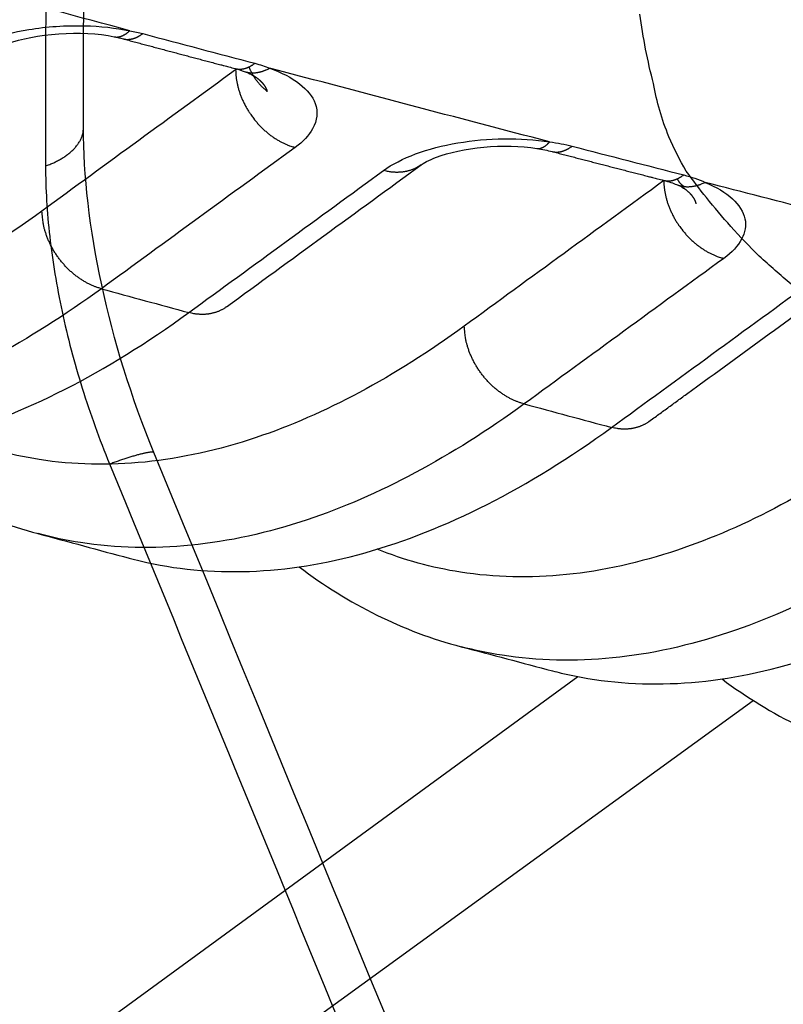
# Model space of a CAD drawing. Extents: x -448 to 1896, y -1204 to 835.
# Drawn here: x 490 to 499, y -911 to -899 of the extents above; entities that cross this region are included whole.
import ezdxf

# ---------------------------------------------------------------- set-up
doc = ezdxf.new("R2010")
doc.units = 0
doc.header["$MEASUREMENT"] = 0
doc.layers.add('7', color=7, linetype='CONTINUOUS')
doc.layers.add('8', color=7, linetype='CONTINUOUS')

msp = doc.modelspace()

# ---------------------------------------------------------------- linework, layer by layer
at = {"layer": '7', "color": 250, "linetype": 'CONTINUOUS'}
for p, q in [((381.65467, -990.84739), (496.65788, -906.98118)), ((383.18632, -991.01228), (498.71896, -907.26188))]:
    msp.add_line(p, q, dxfattribs=at)
for points in [[(474.34362, -895.64394, -0.000000183), (474.3898, -895.61026, -0.000000318), (474.4491, -895.56702, -0.000000361), (474.54044, -895.50041, -0.000000165), (474.66005, -895.41318, -0.000000097)], [(491.20815, -899.46255), (491.21412, -899.4636, 0.010892738), (491.22013, -899.4644, 0.010961446), (491.22617, -899.46492, 0.010903125), (491.23223, -899.46518, 0.010732971), (491.23833, -899.46518, 0.010563183), (491.24445, -899.46492, 0.010371639), (491.25058, -899.46441, 0.010157639), (491.25674, -899.46365, 0.00991226), (491.26291, -899.46263, 0.009658156), (491.26908, -899.46138, 0.009385386), (491.27527, -899.45987, 0.009105693), (491.28146, -899.45813, 0.008811056), (491.28764, -899.45615, 0.008527774), (491.29383, -899.45395, 0.008244923), (491.30001, -899.45151, 0.007938376), (491.30618, -899.44885, 0.00760696), (491.31234, -899.44597, 0.007385769), (491.31849, -899.44288, 0.007233051), (491.32463, -899.43957, 0.006779523), (491.33073, -899.43607, 0.006128364), (491.33677, -899.43241, 0.006461958), (491.34288, -899.42847, 0.007298154), (491.3491, -899.42421, 0.005398551), (491.35492, -899.4201, 0.002001386), (491.36018, -899.41629, 0.00709418), (491.36684, -899.41101, 0.011333461), (491.377, -899.40241, 0.005333273), (491.39023, -899.39085, 0.002800266)], [(491.31158, -899.48635), (491.31911, -899.4882, 0.009621994), (491.32669, -899.48976, 0.009692047), (491.33433, -899.49101, 0.009659807), (491.34202, -899.49198, 0.009538763), (491.34974, -899.49265, 0.009425221), (491.35751, -899.49303, 0.009295469), (491.36531, -899.49312, 0.009152226), (491.37314, -899.49294, 0.008982233), (491.38099, -899.49246, 0.008808632), (491.38887, -899.49171, 0.008616214), (491.39675, -899.49068, 0.008419961), (491.40465, -899.48938, 0.008205808), (491.41256, -899.48782, 0.008002992), (491.42046, -899.48599, 0.007794969), (491.42836, -899.4839, 0.007564363), (491.43626, -899.48156, 0.007302737), (491.44414, -899.47898, 0.007145214), (491.45201, -899.47614, 0.007048545), (491.45988, -899.47306, 0.006658621), (491.46769, -899.46977, 0.006061759), (491.47543, -899.46628, 0.006433119), (491.48325, -899.46249, 0.007316061), (491.49122, -899.45836, 0.005459673), (491.49868, -899.45435, 0.002043573), (491.50541, -899.45061, 0.007219592), (491.51395, -899.44539, 0.011668445), (491.52695, -899.43679, 0.005553873), (491.54389, -899.42521, 0.002932354)], [(491.20823, -899.46249), (491.20823, -899.46249, 0.000000866), (491.20823, -899.46249, 0.000000845), (491.20823, -899.46249, 0.000000465), (491.20823, -899.46249, 0.000000908), (491.20823, -899.46249, 0.000001331), (491.20823, -899.46249, 0.000001288), (491.20823, -899.46249, 0.000001246), (491.20824, -899.46249, 0.000000802), (491.20824, -899.46249, 0.000000972), (491.20824, -899.46249, 0.000000466), (491.20824, -899.46249, 0.000000422), (491.20824, -899.46249, 0.000000588), (491.20824, -899.46249, 0.000000381), (491.20824, -899.46249, 0.000001048), (491.20824, -899.46249, 0.000000715), (491.20824, -899.46249, 0.000000901), (491.20824, -899.46249, 0.000000941), (491.20824, -899.46249, 0.000001584), (491.20824, -899.46249, 0.000001011), (491.20824, -899.46249, 0.00000163), (491.20824, -899.46249, 0.00000132), (491.20824, -899.46249, 0.000001046), (491.20824, -899.46249, 0.000001316), (491.20824, -899.46249, -0.000000194), (491.20824, -899.46249, 0.000001052), (491.20824, -899.46249, 0.000002038), (491.20825, -899.46249, 0.000001023), (491.20825, -899.46249, 0.00000068)], [(491.31158, -899.48635), (491.34452, -899.49512, 0.000013008), (491.37745, -899.50389, 0.00001308), (491.41039, -899.51267, 0.000013011), (491.44332, -899.52144, 0.000012785), (491.47625, -899.5302, 0.000012618), (491.50918, -899.53897, 0.000012467), (491.54212, -899.54773, 0.000012325), (491.57505, -899.55649, 0.000012155), (491.60798, -899.56525, 0.000012006), (491.64091, -899.57401, 0.000011841), (491.67383, -899.58276, 0.000011694), (491.70676, -899.59152, 0.000011527), (491.73969, -899.60027, 0.00001138), (491.77262, -899.60902, 0.000011213), (491.80554, -899.61777, 0.000011066), (491.83847, -899.62652, 0.0000109), (491.87139, -899.63526, 0.000010752), (491.90431, -899.644, 0.000010585), (491.93724, -899.65275, 0.000010438), (491.97016, -899.66149, 0.000010273), (492.00308, -899.67022, 0.000010124), (492.036, -899.67896, 0.000009953), (492.06892, -899.68769, 0.000009812), (492.10184, -899.69643, 0.00000966), (492.13476, -899.70516, 0.000009492), (492.16768, -899.71389, 0.000009275), (492.20058, -899.72262, 0.000009199), (492.23351, -899.73135, 0.000009195), (492.26649, -899.74009, 0.000008812), (492.29934, -899.7488, 0.000008126), (492.33199, -899.75745, 0.000008744), (492.36516, -899.76624, 0.000010094), (492.39911, -899.77524, 0.000007654), (492.43099, -899.78368, 0.000002894), (492.4598, -899.79131, 0.000010287), (492.49681, -899.80111, 0.000017014), (492.5538, -899.81621, 0.000008278), (492.62844, -899.83597, 0.000004424)], [(492.62844, -899.83597), (492.63598, -899.83779, 0.009605374), (492.64358, -899.83932, 0.009672785), (492.65123, -899.84055, 0.009638141), (492.65893, -899.84149, 0.009515255), (492.66667, -899.84214, 0.009399971), (492.67445, -899.8425, 0.00926881), (492.68227, -899.84256, 0.009124361), (492.69011, -899.84235, 0.008953547), (492.69798, -899.84185, 0.008779313), (492.70586, -899.84107, 0.008586588), (492.71376, -899.84002, 0.008390217), (492.72167, -899.8387, 0.008176228), (492.72959, -899.83711, 0.007973695), (492.73751, -899.83526, 0.007766138), (492.74542, -899.83315, 0.007536221), (492.75333, -899.83079, 0.007275519), (492.76122, -899.82818, 0.007118631), (492.7691, -899.82533, 0.007022444), (492.77698, -899.82222, 0.006634197), (492.7848, -899.81891, 0.006039781), (492.79255, -899.8154, 0.006410072), (492.80038, -899.81159, 0.007290258), (492.80836, -899.80744, 0.00544092), (492.81583, -899.80341, 0.0020368), (492.82257, -899.79966, 0.007195295), (492.83111, -899.79441, 0.011630985), (492.84412, -899.78579, 0.005537006), (492.86108, -899.77417, 0.002923712)], [(492.63472, -899.84985), (492.63502, -899.86694, 0.005896901), (492.63573, -899.8843, 0.005641475), (492.63685, -899.90194, 0.00552317), (492.63838, -899.91983, 0.005577587), (492.64035, -899.93797, 0.0055631), (492.64275, -899.95634, 0.005536936), (492.64561, -899.97493, 0.005496611), (492.64892, -899.99372, 0.00548947), (492.6527, -900.0127, 0.005457443), (492.65695, -900.03184, 0.00544598), (492.66168, -900.05115, 0.005412484), (492.66689, -900.07058, 0.005398652), (492.67259, -900.09014, 0.005373141), (492.67878, -900.10979, 0.005372498), (492.68547, -900.12952, 0.005331292), (492.69265, -900.14929, 0.005287956), (492.70032, -900.16909, 0.005311956), (492.70849, -900.18892, 0.005413745), (492.71718, -900.20877, 0.005234314), (492.72629, -900.2285, 0.004874737), (492.73582, -900.24806, 0.005376465), (492.74602, -900.26783, 0.006412313), (492.75702, -900.28792, 0.004834538), (492.76763, -900.30673, 0.001632436), (492.77746, -900.32369, 0.006839435), (492.79104, -900.345, 0.011752575), (492.81318, -900.37716, 0.005718209), (492.8429, -900.41889, 0.003009568)], [(492.73584, -899.86901), (492.74531, -899.87224, 0.008710176), (492.75487, -899.87514, 0.008774369), (492.76452, -899.87768, 0.008754992), (492.77426, -899.8799, 0.008667089), (492.78407, -899.88177, 0.008589199), (492.79395, -899.88331, 0.008498129), (492.80389, -899.88451, 0.008399487), (492.81388, -899.88538, 0.00827867), (492.82392, -899.88592, 0.008157804), (492.834, -899.88614, 0.008019257), (492.84411, -899.88603, 0.007879758), (492.85425, -899.88561, 0.007721791), (492.86441, -899.88486, 0.007576091), (492.87458, -899.88381, 0.007422448), (492.88475, -899.88246, 0.0072485), (492.89492, -899.8808, 0.007040358), (492.90508, -899.87886, 0.006932284), (492.91523, -899.87662, 0.006879811), (492.92538, -899.87409, 0.006543028), (492.93547, -899.87131, 0.005993382), (492.94547, -899.86828, 0.006395313), (492.95558, -899.86492, 0.007315879), (492.96587, -899.86117, 0.005504772), (492.97551, -899.8575, 0.002082408), (492.98421, -899.85406, 0.007317281), (492.99524, -899.84912, 0.011953408), (493.01203, -899.84088, 0.005753853), (493.0339, -899.82969, 0.003055145)], [(492.73587, -899.86905), (492.73587, -899.86905, 0.000002102), (492.73587, -899.86906, 0.000002187), (492.73587, -899.86906, 0.000002257), (492.73588, -899.86906, 0.000002257), (492.73588, -899.86906, 0.000002273), (492.73588, -899.86906, 0.000002226), (492.73588, -899.86906, 0.000002079), (492.73589, -899.86906, 0.000002095), (492.73589, -899.86906, 0.000002125), (492.73589, -899.86906, 0.000002145), (492.73589, -899.86906, 0.000002382), (492.7359, -899.86906, 0.000002266), (492.7359, -899.86906, 0.000002254), (492.7359, -899.86907, 0.000002307), (492.7359, -899.86907, 0.000002172), (492.73591, -899.86907, 0.000002267), (492.73591, -899.86907, 0.000002213), (492.73591, -899.86907, 0.000002343), (492.73591, -899.86907, 0.000002241), (492.73591, -899.86907, 0.000002017), (492.73592, -899.86907, 0.000002316), (492.73592, -899.86907, 0.00000277), (492.73592, -899.86907, 0.000002079), (492.73592, -899.86907, 0.000000664), (492.73593, -899.86907, 0.000002888), (492.73593, -899.86908, 0.000005034), (492.73593, -899.86908, 0.000002399), (492.73594, -899.86908, 0.000001323)], [(493.00549, -900.1033), (492.99562, -900.09544, -0.004501518), (492.98592, -900.08741, -0.004526901), (492.9764, -900.07923, -0.004543328), (492.96704, -900.07089, -0.004556532), (492.95786, -900.0624, -0.004571856), (492.94886, -900.05377, -0.00458348), (492.94004, -900.045, -0.004596197), (492.93141, -900.03609, -0.004605543), (492.92297, -900.02704, -0.004617043), (492.91473, -900.01787, -0.004624451), (492.90668, -900.00857, -0.004632754), (492.89883, -899.99916, -0.00463484), (492.89118, -899.98962, -0.00464496), (492.88374, -899.97999, -0.004654191), (492.8765, -899.97024, -0.004648427), (492.86947, -899.96039, -0.004620763), (492.86265, -899.95046, -0.004660671), (492.85603, -899.94042, -0.004745592), (492.84963, -899.93029, -0.004619321), (492.84345, -899.92011, -0.004322204), (492.83751, -899.90993, -0.004742993), (492.83172, -899.8995, -0.005607507), (492.82605, -899.88876, -0.00429977), (492.82085, -899.87864, -0.001573974), (492.81625, -899.86945, -0.00596142), (492.81084, -899.85755, -0.010209709), (492.80312, -899.8391, -0.005052132), (492.7934, -899.81488, -0.002704428)], [(492.86174, -899.92849), (492.86549, -899.93112, -0.001873713), (492.86919, -899.93376, -0.001896753), (492.87285, -899.93641, -0.00192025), (492.87647, -899.93908, -0.001942556), (492.88005, -899.94175, -0.001966591), (492.88358, -899.94444, -0.001990162), (492.88707, -899.94714, -0.002015218), (492.89052, -899.94985, -0.002039678), (492.89392, -899.95257, -0.002065698), (492.89728, -899.95531, -0.002091148), (492.90059, -899.95805, -0.002118168), (492.90386, -899.9608, -0.002144618), (492.90708, -899.96357, -0.002172657), (492.91027, -899.96635, -0.002200129), (492.9134, -899.96913, -0.002229204), (492.91649, -899.97193, -0.002257714), (492.91954, -899.97474, -0.00228784), (492.92254, -899.97755, -0.002317401), (492.92549, -899.98038, -0.002348586), (492.9284, -899.98322, -0.002379206), (492.93126, -899.98607, -0.002411454), (492.93408, -899.98892, -0.002443135), (492.93685, -899.99179, -0.002476442), (492.93958, -899.99466, -0.002509181), (492.94226, -899.99755, -0.002543537), (492.94489, -900.00044, -0.002577319), (492.94748, -900.00334, -0.002612704), (492.95001, -900.00625, -0.00264751), (492.95251, -900.00917, -0.002683894), (492.95495, -900.0121, -0.00271969), (492.95735, -900.01504, -0.002757032), (492.9597, -900.01798, -0.002793778), (492.962, -900.02094, -0.002832018), (492.96425, -900.0239, -0.002869642), (492.96646, -900.02687, -0.002908731), (492.96862, -900.02984, -0.002947217), (492.97073, -900.03283, -0.002986993), (492.97279, -900.03582, -0.003026043), (492.9748, -900.03882, -0.003066686), (492.97676, -900.04182, -0.003106967), (492.97868, -900.04484, -0.003147306), (492.98054, -900.04786, -0.003185874), (492.98236, -900.05088, -0.003229609), (492.98412, -900.05392, -0.003276467), (492.98584, -900.05696, -0.003309497), (492.98751, -900.06, -0.003328513), (492.98912, -900.06306, -0.003400486), (492.99069, -900.06612, -0.003516193), (492.99221, -900.06919, -0.003452108), (492.99367, -900.07225, -0.003242219), (492.99508, -900.0753, -0.003643372), (492.99645, -900.07841, -0.004460461), (492.9978, -900.0816, -0.003360651), (492.99903, -900.08459, -0.00088731), (493.00012, -900.0873, -0.004907786), (493.0014, -900.09079, -0.009256188), (493.00321, -900.0962, -0.004612742), (493.00549, -900.1033, -0.002418348)], [(492.8429, -900.41889), (492.85685, -900.43669, 0.005188445), (492.87113, -900.45417, 0.005222585), (492.88575, -900.47131, 0.005231571), (492.9007, -900.48811, 0.005236684), (492.91594, -900.50452, 0.005251615), (492.93146, -900.52055, 0.005260864), (492.94724, -900.53616, 0.005277588), (492.96325, -900.55135, 0.005289662), (492.97948, -900.5661, 0.005311926), (492.99591, -900.5804, 0.005325951), (493.01251, -900.59423, 0.005350631), (493.02926, -900.6076, 0.005363688), (493.04615, -900.62047, 0.005396016), (493.06314, -900.63286, 0.005420497), (493.08023, -900.64475, 0.005442054), (493.09737, -900.65614, 0.005431466), (493.11456, -900.66701, 0.005505978), (493.13179, -900.67739, 0.005620906), (493.14906, -900.68725, 0.005522535), (493.16624, -900.69659, 0.005216256), (493.1833, -900.70538, 0.005722262), (493.20056, -900.71375, 0.00674829), (493.21815, -900.72171, 0.005306094), (493.23462, -900.72889, 0.002122751), (493.24949, -900.73512, 0.007267932), (493.26829, -900.74203, 0.01261469), (493.29682, -900.75128, 0.006484053), (493.33396, -900.76256, 0.003560883)], [(496.1742, -900.77445), (496.17921, -900.77509, 0.012148998), (496.18425, -900.77548, 0.012213984), (496.18931, -900.77562, 0.0121256), (496.19439, -900.77552, 0.011902568), (496.19948, -900.77517, 0.011669881), (496.20458, -900.77459, 0.011408687), (496.2097, -900.77377, 0.011115213), (496.21483, -900.77272, 0.010786743), (496.21996, -900.77143, 0.010444656), (496.2251, -900.76991, 0.010085732), (496.23024, -900.76817, 0.009718017), (496.23537, -900.7662, 0.009340419), (496.24051, -900.76402, 0.008975688), (496.24563, -900.76162, 0.008618806), (496.25075, -900.75901, 0.008239087), (496.25586, -900.7562, 0.007842252), (496.26096, -900.75318, 0.007562076), (496.26604, -900.74996, 0.00735818), (496.27112, -900.74653, 0.006850183), (496.27616, -900.74294, 0.006155065), (496.28115, -900.73919, 0.006454013), (496.28619, -900.73519, 0.00724598), (496.29132, -900.73087, 0.005321972), (496.29612, -900.72672, 0.001959425), (496.30046, -900.72288, 0.006956043), (496.30595, -900.71758, 0.011008945), (496.31432, -900.70899, 0.005135114), (496.32522, -900.69746, 0.002684916)], [(496.17426, -900.77437), (496.17426, -900.77437, 0.000002724), (496.17426, -900.77437, 0.000002908), (496.17426, -900.77437, 0.000002518), (496.17426, -900.77437, 0.000002923), (496.17426, -900.77437, 0.00000293), (496.17426, -900.77437, 0.000002945), (496.17426, -900.77437, 0.00000254), (496.17427, -900.77438, 0.000002842), (496.17427, -900.77438, 0.000002945), (496.17427, -900.77438, 0.000003218), (496.17427, -900.77438, 0.000003048), (496.17427, -900.77438, 0.000002879), (496.17427, -900.77438, 0.000003011), (496.17427, -900.77438, 0.000002877), (496.17427, -900.77438, 0.000002776), (496.17428, -900.77438, 0.000002728), (496.17428, -900.77438, 0.000002819), (496.17428, -900.77438, 0.000002781), (496.17428, -900.77438, 0.000002923), (496.17428, -900.77438, 0.000002858), (496.17428, -900.77438, 0.000002712), (496.17428, -900.77438, 0.00000335), (496.17428, -900.77438, 0.000002449), (496.17428, -900.77438, 0.000001046), (496.17429, -900.77438, 0.000003786), (496.17429, -900.77438, 0.000006289), (496.17429, -900.77438, 0.000003087), (496.17429, -900.77438, 0.000001585)], [(496.3543, -900.8108), (496.36192, -900.81261, 0.00958799), (496.36959, -900.81413, 0.00965785), (496.37731, -900.81534, 0.009626169), (496.38508, -900.81627, 0.009506531), (496.39289, -900.81689, 0.009394502), (496.40073, -900.81722, 0.00926637), (496.40861, -900.81726, 0.00912499), (496.41651, -900.81702, 0.008957028), (496.42444, -900.81648, 0.008785596), (496.43238, -900.81567, 0.008595366), (496.44034, -900.81458, 0.008401407), (496.4483, -900.81323, 0.008189491), (496.45627, -900.81159, 0.007988942), (496.46423, -900.8097, 0.007783044), (496.47219, -900.80754, 0.007554636), (496.48014, -900.80514, 0.007295043), (496.48807, -900.80248, 0.007139413), (496.496, -900.79957, 0.007044424), (496.50391, -900.79642, 0.006656436), (496.51176, -900.79305, 0.006061196), (496.51954, -900.78948, 0.006433804), (496.52741, -900.78562, 0.007318392), (496.53541, -900.7814, 0.005463167), (496.54291, -900.77731, 0.00204583), (496.54967, -900.77351, 0.007225473), (496.55823, -900.76819, 0.011682573), (496.57127, -900.75946, 0.005563017), (496.58826, -900.74769, 0.002937835)], [(496.3543, -900.8108), (496.38713, -900.8193, 0.000010812), (496.41996, -900.8278, 0.000010789), (496.45279, -900.8363, 0.000010813), (496.48562, -900.8448, 0.000010889), (496.51845, -900.85329, 0.000010946), (496.55128, -900.86179, 0.000010997), (496.58411, -900.87028, 0.000011046), (496.61694, -900.87877, 0.000011104), (496.64976, -900.88726, 0.000011154), (496.68259, -900.89574, 0.00001121), (496.71542, -900.90423, 0.00001126), (496.74824, -900.91271, 0.000011317), (496.78107, -900.92119, 0.000011367), (496.8139, -900.92967, 0.000011424), (496.84672, -900.93815, 0.000011474), (496.87955, -900.94663, 0.000011531), (496.91237, -900.9551, 0.000011581), (496.94519, -900.96358, 0.000011637), (496.97802, -900.97205, 0.000011688), (497.01084, -900.98052, 0.000011746), (497.04366, -900.98898, 0.000011794), (497.07649, -900.99745, 0.000011844), (497.10931, -901.00591, 0.000011903), (497.14213, -901.01438, 0.000011982), (497.17495, -901.02284, 0.000012002), (497.20777, -901.0313, 0.000011983), (497.24057, -901.03975, 0.00001214), (497.27341, -901.04821, 0.00001245), (497.30629, -901.05668, 0.000012138), (497.33904, -901.06511, 0.000011369), (497.3716, -901.07349, 0.000012624), (497.40468, -901.08201, 0.000015159), (497.43853, -901.09072, 0.000011511), (497.47031, -901.0989, 0.000003864), (497.49904, -901.10629, 0.000016407), (497.53594, -901.11578, 0.000028465), (497.59277, -901.13039, 0.000013934), (497.66719, -901.14952, 0.000007373)], [(494.81505, -900.96711), (494.80253, -900.97589, -0.008612151), (494.78973, -900.98424, -0.008647715), (494.77664, -900.99213, -0.00862591), (494.76329, -900.99958, -0.008578096), (494.74967, -901.00656, -0.008530835), (494.73582, -901.01308, -0.008466143), (494.72174, -901.01913, -0.008396097), (494.70745, -901.02471, -0.008310339), (494.69297, -901.02982, -0.008223848), (494.67831, -901.03445, -0.008120442), (494.66349, -901.03861, -0.008016741), (494.64852, -901.04231, -0.007894374), (494.63343, -901.04552, -0.007784984), (494.61822, -901.04828, -0.007665641), (494.60291, -901.05057, -0.007526953), (494.58752, -901.05241, -0.007349651), (494.57208, -901.05379, -0.007276066), (494.55657, -901.05473, -0.007257024), (494.541, -901.05521, -0.006945357), (494.52547, -901.05529, -0.006400604), (494.51004, -901.05495, -0.006856489), (494.49437, -901.05415, -0.007874175), (494.47837, -901.05285, -0.005984238), (494.46335, -901.05139, -0.002314549), (494.44979, -901.04987, -0.007967812), (494.43254, -901.04709, -0.013147011), (494.40622, -901.04177, -0.006420793), (494.37191, -901.03419, -0.00343659)], [(497.66719, -901.14952), (497.67482, -901.15132, 0.009613675), (497.6825, -901.15283, 0.009683488), (497.69024, -901.15404, 0.009651382), (497.69802, -901.15495, 0.009531089), (497.70584, -901.15556, 0.009418259), (497.7137, -901.15588, 0.009289185), (497.72159, -901.1559, 0.00914672), (497.72951, -901.15565, 0.008977589), (497.73745, -901.1551, 0.008804896), (497.7454, -901.15427, 0.008613367), (497.75337, -901.15316, 0.008418054), (497.76135, -901.15178, 0.00820479), (497.76933, -901.15013, 0.008002897), (497.7773, -901.14822, 0.007795703), (497.78528, -901.14604, 0.007565978), (497.79324, -901.14361, 0.007305111), (497.80118, -901.14092, 0.007148365), (497.80911, -901.13799, 0.007052377), (497.81703, -901.13481, 0.006663144), (497.8249, -901.13142, 0.006066654), (497.83269, -901.12782, 0.006438808), (497.84057, -901.12392, 0.007323081), (497.84858, -901.11968, 0.0054661), (497.85608, -901.11556, 0.002047024), (497.86285, -901.11173, 0.007228215), (497.87142, -901.10638, 0.011684794), (497.88448, -901.09758, 0.005563378), (497.90148, -901.08574, 0.002937888)], [(497.66719, -901.15282), (497.66727, -901.15276, -0.000848032), (497.66735, -901.15269, -0.000863056), (497.66744, -901.15263, -0.000857154), (497.66752, -901.15256, -0.000826813), (497.66761, -901.1525, -0.00080524), (497.66769, -901.15244, -0.000785697), (497.66777, -901.15237, -0.000767351), (497.66786, -901.15231, -0.000744267), (497.66794, -901.15225, -0.000724346), (497.66802, -901.15219, -0.00070143), (497.66811, -901.15213, -0.0006812), (497.66819, -901.15207, -0.000657541), (497.66827, -901.15201, -0.000636723), (497.66836, -901.15195, -0.000612591), (497.66844, -901.15189, -0.000591295), (497.66853, -901.15183, -0.000566673), (497.66861, -901.15177, -0.000544909), (497.66869, -901.15171, -0.000519825), (497.66878, -901.15165, -0.000497653), (497.66886, -901.15159, -0.000472196), (497.66894, -901.15153, -0.000449567), (497.66903, -901.15147, -0.000423601), (497.66911, -901.15142, -0.000400807), (497.66919, -901.15136, -0.000374892), (497.66928, -901.1513, -0.000351184), (497.66936, -901.15124, -0.0003238), (497.66944, -901.15119, -0.000301583), (497.66953, -901.15113, -0.000277138), (497.66961, -901.15107, -0.000249603), (497.66969, -901.15102, -0.000216679), (497.66978, -901.15096, -0.000202518), (497.66986, -901.1509, -0.000187564), (497.66995, -901.15085, -0.000141108), (497.67003, -901.15079, -0.000092188), (497.6701, -901.15074, -0.000115271), (497.6702, -901.15068, -0.000085064), (497.67034, -901.15058, -0.000034619), (497.67053, -901.15045, -0.000024422)], [(497.66719, -901.15282), (497.6675, -901.16997, 0.005924241), (497.66822, -901.18738, 0.005665495), (497.66936, -901.20507, 0.005545771), (497.6709, -901.22301, 0.005600946), (497.67289, -901.24121, 0.005586311), (497.67532, -901.25964, 0.005559881), (497.67821, -901.27829, 0.005519099), (497.68155, -901.29714, 0.005511923), (497.68537, -901.31619, 0.00547953), (497.68966, -901.33541, 0.005467977), (497.69444, -901.35478, 0.005434115), (497.6997, -901.37429, 0.005420197), (497.70546, -901.39392, 0.005394385), (497.7117, -901.41364, 0.005393727), (497.71846, -901.43345, 0.005352181), (497.7257, -901.4533, 0.005308664), (497.73345, -901.47318, 0.005332651), (497.74169, -901.49309, 0.005434894), (497.75046, -901.51301, 0.005254629), (497.75966, -901.53282, 0.00489364), (497.76928, -901.55245, 0.00539741), (497.77958, -901.5723, 0.006437526), (497.79068, -901.59246, 0.004853378), (497.80139, -901.61133, 0.001638548), (497.81131, -901.62835, 0.006866545), (497.82502, -901.64973, 0.011799772), (497.84736, -901.68199, 0.005741249), (497.87736, -901.72384, 0.003021579)], [(497.81787, -901.19875), (497.8284, -901.20285, 0.008433433), (497.83905, -901.20659, 0.008492368), (497.84981, -901.20995, 0.008475059), (497.86068, -901.21296, 0.008398663), (497.87164, -901.21558, 0.008332035), (497.88269, -901.21785, 0.008252733), (497.89382, -901.21975, 0.008167706), (497.90502, -901.2213, 0.008062525), (497.91628, -901.22247, 0.007958322), (497.92759, -901.2233, 0.007837055), (497.93895, -901.22377, 0.007715889), (497.95034, -901.22389, 0.007576364), (497.96176, -901.22367, 0.007449635), (497.9732, -901.22311, 0.007314266), (497.98466, -901.2222, 0.007159683), (497.99611, -901.22098, 0.006969949), (498.00755, -901.21943, 0.006879379), (498.01899, -901.21756, 0.006842784), (498.03042, -901.21537, 0.006525009), (498.04179, -901.2129, 0.005991648), (498.05305, -901.21015, 0.006406448), (498.06444, -901.20705, 0.007344527), (498.07604, -901.20353, 0.00554612), (498.0869, -901.20007, 0.002109903), (498.0967, -901.19679, 0.007385301), (498.10912, -901.19202, 0.012117396), (498.12801, -901.18396, 0.005862401), (498.15262, -901.17298, 0.003120997)], [(497.91677, -901.22906), (497.91234, -901.22642, -0.004624054), (497.90802, -901.22373, -0.004744784), (497.9038, -901.221, -0.004857206), (497.89969, -901.21821, -0.004949361), (497.89568, -901.21538, -0.005051557), (497.89177, -901.2125, -0.005149528), (497.88797, -901.20957, -0.005251959), (497.88427, -901.20659, -0.005344845), (497.88068, -901.20356, -0.005443318), (497.87719, -901.20049, -0.005533107), (497.8738, -901.19737, -0.005624964), (497.87052, -901.19421, -0.005704714), (497.86734, -901.191, -0.005794202), (497.86426, -901.18774, -0.00587898), (497.86128, -901.18444, -0.005941364), (497.85841, -901.18109, -0.005970176), (497.85564, -901.1777, -0.006085711), (497.85297, -901.17426, -0.006261076), (497.85039, -901.17078, -0.006140932), (497.84793, -901.16726, -0.005778021), (497.84558, -901.16373, -0.006401159), (497.8433, -901.16009, -0.007647913), (497.84108, -901.15631, -0.005855677), (497.83907, -901.15274, -0.002066855), (497.83729, -901.14949, -0.008227387), (497.83523, -901.14523, -0.014152609), (497.83235, -901.13855, -0.006937407), (497.82875, -901.12973, -0.003684193)], [(497.81765, -901.19851), (497.81765, -901.19852, 0.000005438), (497.81766, -901.19852, 0.000005432), (497.81767, -901.19852, 0.000005423), (497.81767, -901.19853, 0.00000539), (497.81768, -901.19853, 0.00000535), (497.81769, -901.19853, 0.000005389), (497.81769, -901.19853, 0.000005391), (497.8177, -901.19854, 0.000005401), (497.81771, -901.19854, 0.000005357), (497.81771, -901.19854, 0.000005383), (497.81772, -901.19854, 0.00000536), (497.81773, -901.19855, 0.000005381), (497.81773, -901.19855, 0.000005373), (497.81774, -901.19855, 0.000005413), (497.81775, -901.19856, 0.000005411), (497.81775, -901.19856, 0.00000536), (497.81776, -901.19856, 0.000005393), (497.81777, -901.19856, 0.000005485), (497.81777, -901.19857, 0.00000535), (497.81778, -901.19857, 0.000005014), (497.81779, -901.19857, 0.000005524), (497.81779, -901.19857, 0.00000661), (497.8178, -901.19858, 0.000005035), (497.81781, -901.19858, 0.00000172), (497.81781, -901.19858, 0.000007023), (497.81782, -901.19859, 0.000012092), (497.81783, -901.19859, 0.000005915), (497.81785, -901.1986, 0.000003156)], [(497.93353, -901.26551), (497.93253, -901.2648, -0.00058982), (497.93153, -901.2641, -0.000589715), (497.93053, -901.26339, -0.000589586), (497.92953, -901.26268, -0.000589455), (497.92853, -901.26197, -0.000589324), (497.92753, -901.26125, -0.000589195), (497.92654, -901.26053, -0.000589045), (497.92555, -901.25981, -0.00058888), (497.92456, -901.25909, -0.000588766), (497.92357, -901.25837, -0.000588702), (497.92258, -901.25764, -0.000588432), (497.92159, -901.25691, -0.000587975), (497.92061, -901.25618, -0.000588234), (497.91962, -901.25544, -0.000589119), (497.91864, -901.25471, -0.000587489), (497.91766, -901.25397, -0.000583741), (497.91669, -901.25322, -0.000588624), (497.91571, -901.25248, -0.000600358), (497.91473, -901.25173, -0.000583139), (497.91376, -901.25098, -0.000544371), (497.9128, -901.25024, -0.000600587), (497.91182, -901.24948, -0.000715557), (497.91082, -901.2487, -0.000543066), (497.90988, -901.24797, -0.000186632), (497.90904, -901.2473, -0.000765485), (497.90796, -901.24644, -0.001316282), (497.9063, -901.24511, -0.000643374), (497.90412, -901.24337, -0.000340916)], [(497.93353, -901.26551), (497.93807, -901.26922, -0.002973172), (497.94252, -901.27295, -0.003027059), (497.94688, -901.2767, -0.003081372), (497.95116, -901.28048, -0.003132404), (497.95535, -901.28427, -0.003187982), (497.95946, -901.28809, -0.003242738), (497.96348, -901.29192, -0.003301182), (497.96741, -901.29577, -0.00335832), (497.97126, -901.29964, -0.003419338), (497.97502, -901.30353, -0.003479114), (497.97869, -901.30744, -0.003542718), (497.98227, -901.31136, -0.003605048), (497.98576, -901.3153, -0.003671155), (497.98917, -901.31926, -0.003735939), (497.99248, -901.32323, -0.003804449), (497.99571, -901.32722, -0.003871622), (497.99884, -901.33123, -0.003942258), (498.00189, -901.33525, -0.004011355), (498.00484, -901.33928, -0.004084228), (498.0077, -901.34333, -0.004155979), (498.01047, -901.3474, -0.00422942), (498.01315, -901.35147, -0.004299827), (498.01574, -901.35557, -0.00437839), (498.01823, -901.35967, -0.004460259), (498.02063, -901.36379, -0.004525316), (498.02294, -901.36791, -0.00457099), (498.02515, -901.37205, -0.004687115), (498.02727, -901.3762, -0.004859873), (498.0293, -901.38037, -0.004796841), (498.03122, -901.38454, -0.00454163), (498.03305, -901.38869, -0.005089501), (498.0348, -901.39291, -0.006172537), (498.03647, -901.39725, -0.00475168), (498.03799, -901.40133, -0.001623506), (498.03931, -901.40502, -0.006824992), (498.04079, -901.40978, -0.012041419), (498.04279, -901.41713, -0.005984321), (498.04523, -901.42677, -0.003187927)], [(491.05812, -902.42242), (491.02555, -902.41309, -0.012678694), (490.99246, -902.40187, -0.011665018), (490.9588, -902.38869, -0.011165161), (490.92474, -902.37357, -0.011353397), (490.89041, -902.35638, -0.011270305), (490.85597, -902.33719, -0.011136706), (490.82155, -902.31592, -0.010961561), (490.78731, -902.29266, -0.010908953), (490.75344, -902.26737, -0.010782851), (490.72008, -902.2402, -0.010718811), (490.68743, -902.21114, -0.01061235), (490.65562, -902.18036, -0.010560736), (490.62487, -902.14791, -0.01049576), (490.59529, -902.114, -0.010475821), (490.56707, -902.07871, -0.010421425), (490.54031, -902.04227, -0.010357367), (490.51518, -902.00482, -0.010425085), (490.49173, -901.96654, -0.010589715), (490.47012, -901.92756, -0.010395727), (490.45035, -901.8883, -0.009859965), (490.43256, -901.84899, -0.010720259), (490.41667, -901.80908, -0.012496377), (490.40274, -901.76849, -0.010045247), (490.39086, -901.73038, -0.00446805), (490.38116, -901.696, -0.013434815), (490.37285, -901.65353, -0.023386488), (490.36529, -901.59062, -0.0125282), (490.35856, -901.50971, -0.007052722)], [(497.87736, -901.72384), (497.89141, -901.74171, 0.005218223), (497.9058, -901.75923, 0.005253402), (497.92054, -901.77642, 0.005263047), (497.9356, -901.79325, 0.005268727), (497.95096, -901.80969, 0.005284398), (497.9666, -901.82575, 0.005294264), (497.98249, -901.84137, 0.005311741), (497.99862, -901.85658, 0.005324461), (498.01498, -901.87133, 0.005347543), (498.03152, -901.88563, 0.005362212), (498.04824, -901.89945, 0.005387737), (498.06511, -901.91281, 0.005401425), (498.08211, -901.92566, 0.005434647), (498.09921, -901.93802, 0.005459798), (498.11641, -901.94987, 0.00548219), (498.13366, -901.96123, 0.005472033), (498.15096, -901.97205, 0.005547665), (498.16829, -901.98238, 0.005663765), (498.18565, -901.99218, 0.005565429), (498.20293, -902.00146, 0.005257451), (498.22008, -902.01018, 0.005767362), (498.23744, -902.01848, 0.006801022), (498.25511, -902.02635, 0.005349235), (498.27166, -902.03345, 0.002142527), (498.28659, -902.0396, 0.007325319), (498.30547, -902.04641, 0.012714858), (498.33412, -902.05549, 0.00653807), (498.37138, -902.06652, 0.003591584)], [(497.49139, -903.98414), (497.55039, -903.94113, 0.000001179), (497.60939, -903.89811, 0.000001191), (497.66839, -903.85509, 0.000001179), (497.72739, -903.81207, 0.000001139), (497.78639, -903.76905, 0.000001109), (497.84539, -903.72603, 0.000001082), (497.90439, -903.68301, 0.000001057), (497.96339, -903.63999, 0.000001027), (498.02239, -903.59697, 0.000001001), (498.08139, -903.55395, 0.000000971), (498.14039, -903.51093, 0.000000945), (498.19939, -903.46791, 0.000000916), (498.25839, -903.42488, 0.00000089), (498.31739, -903.38186, 0.00000086), (498.37639, -903.33884, 0.000000834), (498.43539, -903.29582, 0.000000805), (498.4944, -903.25279, 0.000000778), (498.5534, -903.20977, 0.000000749), (498.6124, -903.16675, 0.000000723), (498.6714, -903.12372, 0.000000694), (498.7304, -903.0807, 0.000000667), (498.7894, -903.03767, 0.000000638), (498.8484, -902.99465, 0.000000612), (498.9074, -902.95162, 0.000000583), (498.96641, -902.90859, 0.000000556), (499.02541, -902.86556, 0.000000524), (499.08438, -902.82256, 0.000000501), (499.14341, -902.77951, 0.000000478), (499.20254, -902.73639, 0.000000443), (499.26142, -902.69345, 0.000000395), (499.31995, -902.65077, 0.000000397), (499.37943, -902.60739, 0.000000415), (499.4403, -902.56301, 0.000000313), (499.49744, -902.52133, 0.000000154), (499.5491, -902.48366, 0.000000352), (499.61545, -902.43527, 0.000000485), (499.71765, -902.36075, 0.000000229), (499.85148, -902.26314, 0.000000128)], [(492.526, -902.63656), (492.51347, -902.64534, -0.008597481), (492.50067, -902.65368, -0.008633061), (492.48757, -902.66157, -0.008611439), (492.4742, -902.66901, -0.0085639), (492.46058, -902.67599, -0.008516988), (492.44672, -902.68251, -0.008452722), (492.43263, -902.68855, -0.008383178), (492.41834, -902.69413, -0.008297975), (492.40385, -902.69923, -0.008212099), (492.38919, -902.70387, -0.008109344), (492.37437, -902.70802, -0.008006345), (492.3594, -902.71172, -0.007884697), (492.3443, -902.71493, -0.007776048), (492.32909, -902.71769, -0.00765744), (492.31378, -902.71998, -0.007519533), (492.2984, -902.72182, -0.007343011), (492.28295, -902.7232, -0.007270128), (492.26745, -902.72414, -0.007251726), (492.25188, -902.72462, -0.006940916), (492.23636, -902.7247, -0.00639704), (492.22092, -902.72437, -0.00685326), (492.20526, -902.72357, -0.007871221), (492.18926, -902.72228, -0.005982582), (492.17426, -902.72082, -0.002314023), (492.1607, -902.71929, -0.00796644), (492.14346, -902.71652, -0.013146798), (492.11716, -902.71121, -0.00642155), (492.08286, -902.70364, -0.003437206)], [(496.02682, -903.77629), (495.99414, -903.76718, -0.012794177), (495.96092, -903.75616, -0.0117628), (495.92712, -903.74316, -0.011254648), (495.8929, -903.72822, -0.011445692), (495.85839, -903.71118, -0.011360207), (495.82376, -903.69211, -0.011223416), (495.78913, -903.67094, -0.01104398), (495.75468, -903.64777, -0.010988967), (495.72058, -903.62253, -0.010858918), (495.68698, -903.59539, -0.010791995), (495.65409, -903.56632, -0.010681731), (495.62205, -903.53552, -0.010627282), (495.59106, -903.50303, -0.010558944), (495.56124, -903.46904, -0.01053633), (495.5328, -903.43365, -0.010478992), (495.50581, -903.39709, -0.010412305), (495.48048, -903.35951, -0.010477846), (495.45683, -903.32108, -0.010640584), (495.43504, -903.28194, -0.010444217), (495.41511, -903.2425, -0.00990514), (495.39718, -903.20303, -0.010765914), (495.38115, -903.16293, -0.012544318), (495.36712, -903.12215, -0.010086275), (495.35515, -903.08387, -0.004493965), (495.34537, -903.04932, -0.01348051), (495.337, -903.00667, -0.02345885), (495.3294, -902.9435, -0.012572942), (495.32262, -902.86226, -0.007080809)], [(497.49139, -903.98414), (497.479, -903.99285, -0.00851517), (497.46634, -904.00113, -0.008551114), (497.4534, -904.00896, -0.008530441), (497.44019, -904.01636, -0.008483293), (497.42673, -904.0233, -0.008437232), (497.41304, -904.02979, -0.008374393), (497.39912, -904.03582, -0.008306481), (497.385, -904.04139, -0.008223078), (497.37069, -904.04649, -0.008139175), (497.35621, -904.05114, -0.008038692), (497.34156, -904.05532, -0.007938011), (497.32678, -904.05904, -0.007818942), (497.31186, -904.0623, -0.007712759), (497.29683, -904.0651, -0.007596831), (497.2817, -904.06745, -0.007461589), (497.2665, -904.06936, -0.007288081), (497.25124, -904.07081, -0.007217459), (497.23591, -904.07184, -0.007201209), (497.22052, -904.07241, -0.006893799), (497.20517, -904.07259, -0.006354561), (497.18991, -904.07236, -0.006810167), (497.17441, -904.07168, -0.007825164), (497.15859, -904.07051, -0.005947121), (497.14373, -904.06918, -0.002296923), (497.13032, -904.06777, -0.007924719), (497.11324, -904.06515, -0.013083218), (497.08719, -904.0601, -0.006389481), (497.05321, -904.05288, -0.0034193)], [(490.31218, -905.30042), (490.31214, -905.30041, -0.000002401), (490.31209, -905.30039, -0.000002392), (490.31205, -905.30038, -0.000002396), (490.31201, -905.30037, -0.000002402), (490.31196, -905.30036, -0.000002391), (490.31192, -905.30035, -0.000002401), (490.31187, -905.30033, -0.000002401), (490.31183, -905.30032, -0.000002401), (490.31179, -905.30031, -0.000002391), (490.31174, -905.3003, -0.000002392), (490.3117, -905.30029, -0.000002391), (490.31166, -905.30028, -0.000002394), (490.31161, -905.30026, -0.000002407), (490.31157, -905.30025, -0.000002405), (490.31153, -905.30024, -0.000002403), (490.31148, -905.30023, -0.000002397), (490.31144, -905.30022, -0.000002389), (490.3114, -905.30021, -0.000002394), (490.31135, -905.30019, -0.0000024), (490.31131, -905.30018, -0.000002396), (490.31126, -905.30017, -0.000002393), (490.31122, -905.30016, -0.000002395), (490.31118, -905.30015, -0.000002394), (490.31113, -905.30013, -0.000002404), (490.31109, -905.30012, -0.00000239), (490.31105, -905.30011, -0.000002379), (490.311, -905.3001, -0.000002402), (490.31096, -905.30009, -0.000002449), (490.31092, -905.30008, -0.000002385), (490.31087, -905.30006, -0.000002222), (490.31083, -905.30005, -0.000002456), (490.31079, -905.30004, -0.000002924), (490.31074, -905.30003, -0.000002214), (490.3107, -905.30002, -0.000000757), (490.31066, -905.30001, -0.000003126), (490.31061, -905.29999, -0.000005383), (490.31054, -905.29997, -0.000002635), (490.31044, -905.29995, -0.000001394)]]:
    msp.add_lwpolyline(points, format="xyb", dxfattribs=at)
for points, knots in [([(491.39023, -899.39085), (490.20822, -899.0738), (489.01806, -898.75169), (487.82758, -898.42654), (487.81902, -898.4246)], [5.462347, 5.462347, 5.462347, 5.462347, 6.0829291, 6.0870921, 6.0870921, 6.0870921, 6.0870921]), ([(489.32952, -899.70015), (489.53152, -899.55283), (489.84644, -899.43637), (490.41348, -899.34231), (490.63858, -899.32707), (491.04281, -899.33775), (491.22385, -899.35747), (491.39023, -899.39085)], [2, 2, 2, 2, 2.9091964, 2.9091964, 3.4489564, 3.4489564, 3.9031554, 3.9031554, 3.9031554, 3.9031554]), ([(489.77729, -899.63406), (489.79888, -899.61915), (490.09057, -899.44287), (490.83199, -899.37568), (491.20815, -899.46255)], [0, 0, 0, 0, 0.23070404, 1, 1, 1, 1]), ([(493.0339, -899.82969), (493.31625, -899.93176), (493.50915, -900.08183), (493.60481, -900.34336), (493.59478, -900.44547), (493.4972, -900.62024), (493.42731, -900.69453), (493.33396, -900.76256)], [2, 2, 2, 2, 2.8701672, 2.8701672, 3.385962, 3.385962, 3.7883941, 3.7883941, 3.7883941, 3.7883941]), ([(494.37191, -901.03419), (494.57396, -900.88706), (494.88887, -900.76974), (495.59612, -900.64945), (495.98536, -900.64538), (496.32522, -900.69746)], [2, 2, 2, 2, 2.9149248, 2.9149248, 3.818735, 3.818735, 3.818735, 3.818735]), ([(494.81505, -900.96711), (494.83707, -900.95135), (495.11552, -900.78493), (495.7999, -900.70838), (496.1742, -900.77445)], [0, 0, 0, 0, 0.24167234, 1, 1, 1, 1]), ([(498.15262, -901.17298), (498.41792, -901.28189), (498.58638, -901.43614), (498.65392, -901.75887), (498.56452, -901.92574), (498.37138, -902.06652)], [2, 2, 2, 2, 2.8663311, 2.8663311, 3.6949807, 3.6949807, 3.6949807, 3.6949807]), ([(501.27673, -901.97499), (500.68214, -901.82354), (499.64089, -901.55718), (498.5993, -901.2885), (498.15262, -901.17298)], [3.7302887, 3.7302887, 3.7302887, 3.7302887, 4.0431952, 4.2779752, 4.2779752, 4.2779752, 4.2779752]), ([(490.35856, -901.50971), (489.53696, -902.10887), (487.80342, -903.03622), (485.77304, -903.24286), (484.6387, -902.91771), (484.29658, -902.77208)], [2, 2, 2, 2, 5.5403633, 9.4578276, 11.25175, 11.25175, 11.25175, 11.25175]), ([(491.05812, -902.42242), (490.20094, -903.04623), (488.39242, -904.01147), (486.49557, -904.20304), (485.49493, -903.98782), (485.32245, -903.94019)], [2, 2, 2, 2, 5.5403633, 9.4578276, 10.280563, 10.280563, 10.280563, 10.280563]), ([(486.39279, -904.2343), (486.4462, -904.24905), (487.31933, -904.47131), (489.16966, -904.40054), (491.10718, -903.41389), (492.08286, -902.70364)], [9.4077438, 9.4077438, 9.4077438, 9.4077438, 9.6766988, 13.766662, 17.90216, 17.90216, 17.90216, 17.90216]), ([(495.32262, -902.86226), (494.50075, -903.4618), (492.76713, -904.38908), (490.7529, -904.59401), (489.63173, -904.27904), (489.30254, -904.1429)], [2, 2, 2, 2, 5.5253916, 9.4249266, 11.137438, 11.137438, 11.137438, 11.137438]), ([(496.02682, -903.77629), (495.16935, -904.40036), (493.36029, -905.36541), (491.47057, -905.55596), (490.4762, -905.34469), (490.31229, -905.30034)], [2, 2, 2, 2, 5.5253916, 9.4249266, 10.209677, 10.209677, 10.209677, 10.209677]), ([(491.38197, -905.58849), (491.42564, -905.60039), (492.28976, -905.81895), (494.13245, -905.75206), (496.07408, -904.76527), (497.05321, -904.05288)], [9.4637423, 9.4637423, 9.4637423, 9.4637423, 9.6824469, 13.77503, 17.925833, 17.925833, 17.925833, 17.925833]), ([(500.27479, -904.18539), (499.45254, -904.7851), (497.71877, -905.71234), (495.72103, -905.91547), (494.61339, -905.61073), (494.29758, -905.48402)], [2, 2, 2, 2, 5.5106455, 9.3926136, 11.022478, 11.022478, 11.022478, 11.022478]), ([(500.98362, -905.10075), (500.12579, -905.72484), (498.31608, -906.68973), (496.43293, -906.87927), (495.44438, -906.67164), (495.28693, -906.62975)], [2, 2, 2, 2, 5.5106455, 9.3926136, 10.141859, 10.141859, 10.141859, 10.141859]), ([(496.36025, -906.91328), (496.39401, -906.92224), (497.24886, -907.13702), (499.08368, -907.07408), (501.02956, -906.08713), (502.01232, -905.37205)], [9.5217482, 9.5217482, 9.5217482, 9.5217482, 9.6887814, 13.784161, 17.950536, 17.950536, 17.950536, 17.950536])]:
    msp.add_open_spline(points, degree=3, knots=knots, dxfattribs=at)
for points in [[(491.39023, -899.39085), (491.44347, -899.40067), (491.4947, -899.41212), (491.54389, -899.42521)], [(491.54389, -899.42521), (491.98284, -899.54188), (492.42191, -899.65818), (492.86108, -899.77417)], [(491.20848, -899.46255), (491.24495, -899.46985), (491.27956, -899.47791), (491.31158, -899.48635)], [(492.86108, -899.77417), (492.92215, -899.7902), (492.97999, -899.80885), (493.0339, -899.82969)], [(492.63472, -899.84985), (491.87596, -900.40318), (491.11734, -900.95641), (490.35856, -901.50971)], [(492.62844, -899.83597), (492.66822, -899.84633), (492.70435, -899.85767), (492.73584, -899.86901)], [(492.63472, -899.84985), (492.63899, -899.84699), (492.64329, -899.844), (492.64749, -899.84099)], [(492.73617, -899.86901), (492.80666, -899.89353), (492.8469, -899.91937), (492.86174, -899.92849)], [(496.32522, -900.69746), (495.22846, -900.41083), (494.13133, -900.12158), (493.0339, -899.82969)], [(496.32522, -900.69746), (496.41862, -900.70984), (496.50651, -900.72648), (496.58826, -900.74769)], [(493.33396, -900.76256), (492.57528, -901.31588), (491.81666, -901.8691), (491.05812, -902.42242)], [(496.17486, -900.77445), (496.24002, -900.78448), (496.30067, -900.79689), (496.3543, -900.8108)], [(496.58826, -900.74769), (497.02611, -900.86078), (497.46387, -900.97352), (497.90148, -901.08574)], [(492.08286, -902.70364), (492.84587, -902.14728), (493.60894, -901.59081), (494.37191, -901.03419)], [(492.526, -902.63656), (493.28891, -902.07999), (494.05197, -901.52352), (494.81505, -900.96711)], [(497.66719, -901.15282), (496.88568, -901.7226), (496.10419, -902.29251), (495.32262, -902.86226)], [(497.66719, -901.14952), (497.72655, -901.16483), (497.7778, -901.18212), (497.81787, -901.19875)], [(497.90148, -901.08574), (497.99356, -901.10943), (498.07789, -901.13879), (498.15262, -901.17298)], [(497.8182, -901.19875), (497.87543, -901.22201), (497.90462, -901.24331), (497.90412, -901.24337)], [(498.37138, -902.06652), (497.58982, -902.63654), (496.80832, -903.20644), (496.02682, -903.77629)], [(497.05321, -904.05288), (497.83986, -903.4791), (498.62649, -902.90544), (499.41297, -902.33188)], [(491.05812, -902.42242), (491.39972, -902.51631), (491.74131, -902.61012), (492.08286, -902.70364)], [(496.02682, -903.77629), (496.36906, -903.86868), (496.71119, -903.96081), (497.05321, -904.05288)], [(488.39928, -904.34375), (488.98008, -904.79047), (489.62089, -905.11582), (490.31229, -905.30034)], [(490.31031, -905.30001), (490.66775, -905.39638), (491.02495, -905.49259), (491.38197, -905.58849)], [(493.38104, -905.69065), (493.96091, -906.13057), (494.5999, -906.45016), (495.28693, -906.62975)], [(495.28693, -906.62975), (495.64474, -906.72457), (496.00256, -906.81903), (496.36025, -906.91328)], [(498.35129, -907.00797), (498.93016, -907.44099), (499.56722, -907.75473), (500.25298, -907.93042)]]:
    msp.add_open_spline(points, degree=3, dxfattribs=at)
at = {"layer": '8', "color": 250, "linetype": 'CONTINUOUS'}
for points in [[(497.5249, -918.56284, 0.000000128), (497.37489, -918.19835, 0.000000125), (497.22489, -917.83387, 0.000000128), (497.07488, -917.46938, 0.000000138), (496.92488, -917.1049, 0.000000145), (496.77487, -916.74041, 0.000000152), (496.62487, -916.37593, 0.000000158), (496.47486, -916.01145, 0.000000165), (496.32486, -915.64697, 0.000000172), (496.17485, -915.28248, 0.000000179), (496.02485, -914.918, 0.000000185), (495.87484, -914.55352, 0.000000192), (495.72484, -914.18904, 0.000000199), (495.57483, -913.82456, 0.000000206), (495.42483, -913.46008, 0.000000213), (495.27482, -913.0956, 0.00000022), (495.12481, -912.73112, 0.000000226), (494.97481, -912.36664, 0.000000233), (494.8248, -912.00216, 0.00000024), (494.67479, -911.63769, 0.000000247), (494.52478, -911.27321, 0.000000254), (494.37478, -910.90873, 0.000000261), (494.22477, -910.54427, 0.000000267), (494.07476, -910.17978, 0.000000275), (493.92473, -909.81525, 0.000000281), (493.77474, -909.45082, 0.000000286), (493.62481, -909.08654, 0.000000295), (493.47472, -908.72187, 0.000000309), (493.32441, -908.35666, 0.000000306), (493.1747, -907.99292, 0.00000029), (493.02589, -907.63136, 0.00000033), (492.87468, -907.26397, 0.000000407), (492.71994, -906.888, 0.00000031), (492.57466, -906.53502, 0.000000095), (492.44331, -906.21591, 0.000000459), (492.27463, -905.80608, 0.000000819), (492.01482, -905.17484, 0.000000402), (491.67457, -904.34818, 0.000000212)], [(490.84734, -900.5292), (490.84745, -900.39949, 0.000000196), (490.84756, -900.26978, 0.000000199), (490.84766, -900.14007, 0.000000196), (490.84777, -900.01036, 0.000000189), (490.84788, -899.88065, 0.000000183), (490.84798, -899.75094, 0.000000178), (490.84809, -899.62123, 0.000000174), (490.8482, -899.49152, 0.000000168), (490.8483, -899.36181, 0.000000163), (490.84841, -899.23211, 0.000000158), (490.84852, -899.1024, 0.000000153), (490.84862, -898.97269, 0.000000147), (490.84873, -898.84298, 0.000000142), (490.84883, -898.71327, 0.000000137), (490.84894, -898.58357, 0.000000132), (490.84905, -898.45386, 0.000000127), (490.84915, -898.32415, 0.000000122), (490.84926, -898.19444, 0.000000116), (490.84936, -898.06474, 0.000000111), (490.84947, -897.93503, 0.000000106), (490.84957, -897.80532, 0.000000101), (490.84968, -897.67562, 0.000000096), (490.84979, -897.54591, 0.000000091), (490.84989, -897.4162, 0.000000085), (490.85, -897.28648, 0.00000008), (490.8501, -897.15679, 0.000000075), (490.85021, -897.02715, 0.00000007), (490.85031, -896.89738, 0.000000065), (490.85042, -896.76741, 0.000000059), (490.85052, -896.63796, 0.000000052), (490.85063, -896.5093, 0.00000005), (490.85073, -896.37855, 1)], [(490.40043, -900.98057), (490.42472, -900.97156, 0.005399705), (490.44875, -900.96206, 0.005349075), (490.47253, -900.95205, 0.005449182), (490.49601, -900.94155, 0.005756594), (490.51911, -900.93054, 0.006014288), (490.54181, -900.91904, 0.006262139), (490.56405, -900.90703, 0.006520376), (490.58578, -900.89455, 0.006830238), (490.60695, -900.88157, 0.007139576), (490.62752, -900.86813, 0.007484577), (490.64741, -900.85422, 0.00783441), (490.66662, -900.83986, 0.008220079), (490.68506, -900.82506, 0.008626339), (490.70271, -900.80985, 0.009077973), (490.7195, -900.79423, 0.009504641), (490.73541, -900.77824, 0.0099205), (490.75038, -900.76189, 0.010497799), (490.7644, -900.7452, 0.011237561), (490.7774, -900.72816, 0.011451596), (490.78937, -900.71092, 0.011177972), (490.80025, -900.69353, 0.012837438), (490.81008, -900.67563, 0.015968041), (490.8188, -900.65709, 0.012705393), (490.82633, -900.63956, 0.004616771), (490.83259, -900.6236, 0.018499657), (490.838, -900.60295, 0.033479519), (490.84293, -900.57105, 0.01697842), (490.84734, -900.5292, 0.009079488)], [(491.15249, -904.48102), (491.17928, -904.47144, -0.000948474), (491.20591, -904.46203, -0.000947359), (491.2324, -904.45278, -0.00097676), (491.25867, -904.44373, -0.001049481), (491.28465, -904.43491, -0.001117131), (491.31029, -904.42633, -0.00118662), (491.33552, -904.41803, -0.001264708), (491.36029, -904.41002, -0.001359573), (491.38452, -904.40235, -0.001464645), (491.40817, -904.39501, -0.001586768), (491.43114, -904.38805, -0.001726297), (491.45341, -904.38148, -0.001889033), (491.47488, -904.37534, -0.002082969), (491.49552, -904.36962, -0.002313322), (491.51525, -904.36437, -0.002582129), (491.53404, -904.35958, -0.002888883), (491.55179, -904.3553, -0.003318503), (491.56851, -904.35152, -0.003890464), (491.58411, -904.34827, -0.00442919), (491.59858, -904.34553, -0.004854309), (491.61182, -904.34332, -0.006369783), (491.62391, -904.34169, -0.009439168), (491.6348, -904.34068, -0.009426404), (491.64429, -904.34005, -0.004045769), (491.65224, -904.33977, -0.01793615), (491.65955, -904.34062, -0.057615478), (491.66703, -904.34349, -0.056436665), (491.67457, -904.34818, -0.042042501)]]:
    msp.add_lwpolyline(points, format="xyb", dxfattribs=at)
at = {"layer": '8', "color": 30, "linetype": 'CONTINUOUS'}
msp.add_lwpolyline([(499.16478, -902.36878, -0.017277736), (498.78941, -902.03971, -0.022172422), (498.45612, -901.68977, -0.019230466), (498.1685, -901.35265, -0.008621107), (497.93098, -901.04113, -0.028619515), (497.72785, -900.63643, -0.055904973), (497.54615, -900.01293, -0.031401594), (497.38697, -899.19581, -0.017518136)], format="xyb", dxfattribs=at)
at = {"layer": '8', "color": 250, "linetype": 'CONTINUOUS'}
for points in [[(490.40498, -895.41836), (490.40347, -897.27244), (490.40197, -899.12652), (490.40043, -900.98057)], [(491.67457, -904.34818), (491.14479, -903.06935), (490.84197, -901.64677), (490.84734, -900.5292)], [(491.15249, -904.48102), (493.1527, -909.34061), (495.15275, -914.20029), (497.15282, -919.05982)]]:
    msp.add_open_spline(points, degree=3, dxfattribs=at)
msp.add_open_spline([(490.40043, -900.98057), (490.40025, -901.24533), (490.43289, -901.80219), (490.57939, -902.68858), (490.81808, -903.5947), (491.03315, -904.19059), (491.15249, -904.48102)], degree=3, knots=[2, 2, 2, 2, 2.7222425, 3.4444851, 4.1667276, 4.8889702, 4.8889702, 4.8889702, 4.8889702], dxfattribs=at)

doc.saveas('drawing.dxf')
